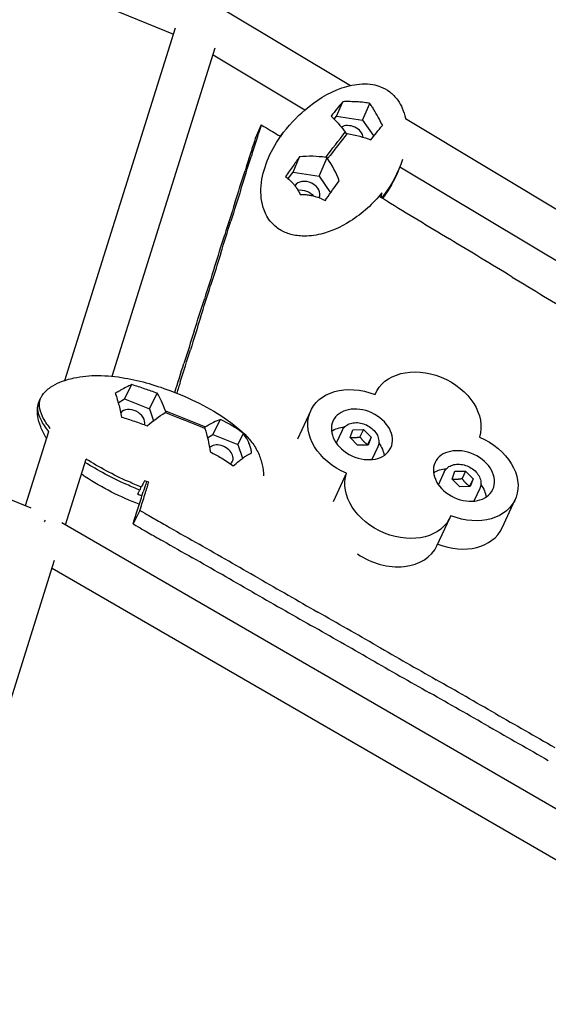
# Model space of a CAD drawing. Units: millimetres. Extents: x -8526 to 6838, y -7848 to 6012.
# Drawn here: x 843 to 1059, y 3278 to 3680 of the extents above; entities that cross this region are included whole.
import ezdxf

# ---------------------------------------------------------------- set-up
doc = ezdxf.new("R2010")
doc.units = ezdxf.units.MM
doc.layers.add('BSF_2D', color=7, linetype='Continuous')

# ---------------------------------------------------------------- blocks, each defined once
blk = doc.blocks.new('Berliner_Shout-11_SON458A_2D_Block')
at = {"layer": 'BSF_2D'}
for p, q in [((565.42, 3812.92), (905.91, 3673.7)), ((925.9, 3684.03), (978.1, 3652.73)), ((861.55, 3532.45), (906.71, 3676.25)), ((880.96, 3534.16), (923.01, 3668.07)), ((922.14, 3665.3), (959.59, 3642.84)), ((972.51, 3640.23), (975.01, 3646.15)), ((983.11, 3638.58), (986, 3645.44)), ((971.57, 3639.02), (972.51, 3640.23)), ((972.51, 3640.23), (983.11, 3638.58)), ((983.11, 3638.58), (987.63, 3632.06)), ((1000.6, 3639.24), (1288.79, 3466.4)), ((941.72, 3636.75), (939.28, 3631.11)), ((976.04, 3633.69), (976.3, 3633.31)), ((976.3, 3633.31), (976.8, 3633.23)), ((954.79, 3617.45), (957.41, 3623.66)), ((965.39, 3615.8), (968.58, 3623.38)), ((968.58, 3623.38), (968.08, 3623.46)), ((968.84, 3623), (968.58, 3623.38)), ((998.32, 3619.62), (1279.46, 3451.01)), ((952.72, 3614.78), (954.79, 3617.45)), ((954.79, 3617.45), (965.39, 3615.8)), ((965.39, 3615.8), (970.07, 3609.05)), ((885.97, 3524.97), (888.9, 3530.75)), ((896.14, 3520.88), (899.35, 3527.22)), ((988.19, 3526.71), (988.49, 3527.34)), ((883.42, 3523.35), (885.97, 3524.97)), ((885.97, 3524.97), (896.14, 3520.88)), ((896.14, 3520.88), (897.82, 3516.04)), ((902.56, 3519.4), (902.89, 3519.61)), ((902.89, 3519.61), (902.75, 3520.02)), ((956.66, 3508.67), (961.95, 3520.11)), ((922.03, 3510.47), (925.1, 3516.53)), ((845.52, 3481.4), (855.02, 3511.66)), ((918.95, 3513.51), (918.61, 3513.29)), ((918.61, 3513.29), (918.75, 3512.89)), ((919.84, 3509.07), (922.03, 3510.47)), ((922.03, 3510.47), (932.2, 3506.38)), ((932.2, 3506.38), (934.45, 3510.82)), ((974.78, 3512.11), (972.37, 3506.91)), ((977.97, 3509.13), (979.15, 3512.36)), ((979.15, 3512.36), (983.44, 3512.47)), ((983.44, 3512.47), (982.03, 3509.42)), ((983.44, 3512.47), (986.55, 3509.35)), ((932.2, 3506.38), (934.16, 3500.71)), ((981.09, 3506.01), (977.97, 3509.13)), ((985.38, 3506.12), (981.09, 3506.01)), ((986.55, 3509.35), (985.14, 3506.3)), ((986.55, 3509.35), (985.38, 3506.12)), ((989.3, 3505.4), (986.9, 3500.2)), ((801.98, 3499.23), (847.73, 3480.49)), ((861.92, 3473.54), (870.36, 3500.42)), ((971.22, 3483.1), (976.52, 3494.58)), ((1016.42, 3495.15), (1014.01, 3489.96)), ((1019.62, 3492.18), (1020.79, 3495.41)), ((1020.79, 3495.41), (1025.08, 3495.51)), ((1025.08, 3495.51), (1023.67, 3492.47)), ((1025.08, 3495.51), (1028.19, 3492.39)), ((1022.73, 3489.06), (1019.62, 3492.18)), ((1028.19, 3492.39), (1026.79, 3489.35)), ((1028.19, 3492.39), (1027.02, 3489.17)), ((892.66, 3489.09), (892.24, 3487.77)), ((1027.02, 3489.17), (1022.73, 3489.06)), ((1030.94, 3488.44), (1028.54, 3483.24)), ((1040, 3472.29), (1045.34, 3483.85)), ((892.23, 3479.44), (889.45, 3473.93)), ((860.33, 3474.46), (1127.06, 3320.23)), ((1013.46, 3465.05), (1018.8, 3476.62)), ((812.92, 3317.51), (857.4, 3459.15)), ((856.39, 3455.94), (1124.01, 3301.2))]:
    blk.add_line(p, q, dxfattribs=at)
for centre, major_axis, ratio, start_param, end_param in [((978.11, 3632.16), (-5.07, 2.14), 0.728188, 3.545729, 5.782272), ((960.39, 3609.38), (-5.07, 2.14), 0.728188, 3.068879, 6.181093), ((888.98, 3516.31), (-4.91, 2.49), 0.723068, 3.293563, 6.134864), ((925.04, 3501.81), (-4.91, 2.49), 0.723068, 2.858035, 6.048476), ((1019.12, 3481.94), (-20.88, 9.65), 0.742097, 1.655455, 3.141593), ((992.58, 3474.7), (-20.88, 9.65), 0.742097, 1.351269, 3.141593)]:
    blk.add_ellipse(centre, major_axis=major_axis, ratio=ratio, start_param=start_param, end_param=end_param, dxfattribs=at)
at = {"layer": 'BSF_2D', "extrusion": (0, 0, -1)}
for centre, major_axis, ratio, start_param, end_param in [((972.44, 3628.35), (-8.86, -11.39), 0.0341, 1.100866, 2.032436), ((972.44, 3628.35), (-8.86, -11.39), 0.0341, 4.242459, 5.174029), ((958.93, 3605.9), (5.07, -2.14), 0.728188, 3.986854, 5.326618), ((1009.36, 3517.69), (20.88, -9.65), 0.742097, 3.100788, 6.199362), ((982.82, 3510.46), (20.88, -9.65), 0.742097, 1.529992, 4.628566), ((910.75, 3516.45), (18.03, -7.25), 0.018667, 1.103549, 2.035119), ((910.75, 3516.45), (18.03, -7.25), 0.018667, 4.245142, 5.176712), ((979.45, 3503.16), (11.8, -5.45), 0.742097, 3.571604, 4.0756), ((979.45, 3503.16), (11.8, -5.45), 0.742097, 5.349178, 5.853174), ((1024.47, 3493.5), (20.88, -9.65), 0.742097, 4.671585, 7.770158), ((997.93, 3486.26), (20.88, -9.65), 0.742097, 6.242381, 9.340955), ((1021.09, 3486.2), (11.8, -5.45), 0.742097, 3.571604, 4.0756), ((1021.09, 3486.2), (11.8, -5.45), 0.742097, 5.349178, 5.853174), ((851.17, 3469.36), (-3.98, -8.1), 0.066475, 2.263748, 2.391731)]:
    blk.add_ellipse(centre, major_axis=major_axis, ratio=ratio, start_param=start_param, end_param=end_param, dxfattribs=at)
for centre in [(982.82, 3510.46), (1024.47, 3493.5)]:
    blk.add_ellipse(centre, major_axis=(11.8, -5.45), ratio=0.742097, dxfattribs=at)
at = {"layer": 'BSF_2D'}
for points, knots in [([(156.32, 4506.45), (338.34, 4494.53), (518.56, 4461.68), (863.27, 4356.2), (1027.73, 4283.58), (1329.65, 4103.24), (1467.08, 3995.53), (1705.25, 3752.06), (1805.96, 3616.31), (1963.25, 3325.98), (2019.8, 3171.42), (2052.07, 3012.92)], [1.646279, 1.646279, 1.646279, 1.646279, 1.910435, 1.910435, 2.174591, 2.174591, 2.438747, 2.438747, 2.702904, 2.702904, 2.96706, 2.96706, 2.96706, 2.96706]), ([(949.71, 3632.2), (952.72, 3636.24), (956.02, 3639.79), (964, 3646.59), (968.96, 3649.78), (977.27, 3652.64), (980.08, 3653.28), (984.39, 3653.45), (985.83, 3653.38), (988.33, 3652.95), (989.42, 3652.66), (991.76, 3651.75), (993.01, 3651.06), (995.39, 3649.26), (996.51, 3648.1), (998.18, 3645.78), (998.81, 3644.64), (999.88, 3642.15), (1000.29, 3640.76), (1000.59, 3639.34), (1000.6, 3639.28), (1000.61, 3639.23)], [0, 0, 0, 0, 1.618826, 1.618826, 3.598949, 3.598949, 4.492121, 4.492121, 4.931591, 4.931591, 5.27108, 5.27108, 5.711729, 5.711729, 6.181994, 6.181994, 6.569333, 6.569333, 7.016211, 7.016211, 7.033313, 7.033313, 7.033313, 7.033313]), ([(975.01, 3646.15), (974.24, 3645.24), (973.45, 3644.28), (971.87, 3642.32), (971.05, 3641.31), (970.25, 3640.3)], [-11.013049, -11.013049, -11.013049, -11.013049, -5.516607, -5.516607, -0.050039, -0.050039, -0.050039, -0.050039]), ([(986, 3645.44), (985.84, 3645.48), (985.68, 3645.51), (985.17, 3645.61), (984.81, 3645.68), (984, 3645.8), (983.55, 3645.85), (982.38, 3645.98), (981.61, 3646.04), (979.01, 3646.19), (976.95, 3646.22), (975.01, 3646.15)], [-11.239745, -11.239745, -11.239745, -11.239745, -10.727152, -10.727152, -9.562633, -9.562633, -8.164614, -8.164614, -5.870976, -5.870976, -0.052059, -0.052059, -0.052059, -0.052059]), ([(991.2, 3636.44), (990.79, 3637.31), (990.37, 3638.17), (989.35, 3640.13), (988.71, 3641.29), (987.81, 3642.8), (987.52, 3643.28), (987.02, 3644.04), (986.81, 3644.34), (986.4, 3644.92), (986.2, 3645.18), (986, 3645.44)], [-11.116304, -11.116304, -11.116304, -11.116304, -8.173431, -8.173431, -4.22367, -4.22367, -2.438767, -2.438767, -1.212208, -1.212208, -0.050246, -0.050246, -0.050246, -0.050246]), ([(941.72, 3636.75), (941.21, 3635.11), (940.69, 3633.47), (939.32, 3629.1), (938.28, 3625.82), (937.6, 3623.64)], [0, 0, 0, 0, 1, 2, 4, 4, 4, 4]), ([(941.72, 3636.75), (944.92, 3634.81), (946.86, 3633.63), (949.2, 3632.22), (949.61, 3631.96)], [0, 0, 0, 0, 1, 1.212127, 1.212127, 1.212127, 1.212127]), ([(986.45, 3630.58), (987.21, 3631.55), (987.99, 3632.51), (989.57, 3634.47), (990.4, 3635.48), (991.2, 3636.44)], [-11.065038, -11.065038, -11.065038, -11.065038, -5.834431, -5.834431, -0.050438, -0.050438, -0.050438, -0.050438]), ([(939.28, 3631.11), (938.76, 3629.47), (938.5, 3628.65), (938.2, 3627.7), (937.9, 3626.74), (937.56, 3625.65), (937.21, 3624.56), (936.52, 3622.38), (935.83, 3620.19), (935.14, 3618.01)], [0, 0, 0, 0, 1, 1, 1, 2, 2, 2, 4, 4, 4, 4]), ([(990.96, 3608.96), (987.44, 3604.61), (983.05, 3600.56), (974.08, 3594.91), (970.01, 3593.14), (963.65, 3591.59), (961.05, 3591.24), (956.65, 3591.43), (954.86, 3591.7), (951.63, 3592.72), (950.23, 3593.37), (947.54, 3595.16), (946.36, 3596.27), (944.02, 3599.24), (943.11, 3601.17), (941.6, 3606.11), (941.38, 3609.56), (942.71, 3619.83), (945.77, 3626.86), (950.52, 3633.21)], [-147.926436, -147.926436, -147.926436, -147.926436, -120.295081, -120.295081, -98.598624, -98.598624, -85.595899, -85.595899, -77.081823, -77.081823, -69.798121, -69.798121, -61.833472, -61.833472, -50.480899, -50.480899, -32.305434, -32.305434, -0.050008, -0.050008, -0.050008, -0.050008]), ([(957.41, 3623.66), (956.58, 3622.55), (955.72, 3621.36), (953.84, 3618.73), (952.79, 3617.21), (951.71, 3615.58)], [-11.415274, -11.415274, -11.415274, -11.415274, -6.211102, -6.211102, -0.054946, -0.054946, -0.054946, -0.054946]), ([(951.71, 3615.58), (952.34, 3615.12), (952.96, 3614.59), (953.94, 3613.66), (954.31, 3613.28), (954.95, 3612.56), (955.23, 3612.23), (955.67, 3611.67), (955.83, 3611.46), (956.12, 3611.04), (956.26, 3610.84), (956.55, 3610.39), (956.7, 3610.13), (957.14, 3609.36), (957.4, 3608.83), (957.64, 3608.29)], [-11.335776, -11.335776, -11.335776, -11.335776, -8.095559, -8.095559, -6.116908, -6.116908, -4.579341, -4.579341, -3.66245, -3.66245, -2.862554, -2.862554, -1.883603, -1.883603, -0.052867, -0.052867, -0.052867, -0.052867]), ([(967.91, 3605.86), (968.08, 3606.12), (968.25, 3606.38), (969.98, 3608.96), (971.64, 3611.3), (973.61, 3613.94)], [-13.66698, -13.66698, -13.66698, -13.66698, -12.323079, -12.323079, -0.050319, -0.050319, -0.050319, -0.050319]), ([(957.64, 3608.29), (957.99, 3608.31), (958.34, 3608.32), (958.99, 3608.32), (959.29, 3608.31), (959.9, 3608.27), (960.2, 3608.24), (960.77, 3608.17), (961.02, 3608.14), (961.58, 3608.04), (961.88, 3607.98), (962.69, 3607.81), (963.2, 3607.67), (965.17, 3607.09), (966.62, 3606.51), (967.91, 3605.86)], [-11.387312, -11.387312, -11.387312, -11.387312, -10.319484, -10.319484, -9.418295, -9.418295, -8.4653, -8.4653, -7.664727, -7.664727, -6.707835, -6.707835, -5.031169, -5.031169, -0.054444, -0.054444, -0.054444, -0.054444]), ([(852.6, 3526.67), (853.02, 3527.22), (853.49, 3527.76), (854.55, 3528.77), (855.16, 3529.26), (856.99, 3530.51), (858.29, 3531.18), (861.45, 3532.49), (863.37, 3533.05), (868.51, 3534.16), (871.83, 3534.48), (878.79, 3534.47), (882.48, 3534.08), (892.72, 3532.3), (899.26, 3530.36), (913.98, 3524.69), (922.25, 3520.54), (932.53, 3512.93), (935.52, 3510.35), (938.94, 3505.83), (939.86, 3504.33), (941.3, 3501.2), (941.79, 3499.58), (942.46, 3496.57), (942.67, 3495.06), (942.71, 3493.52)], [0, 0, 0, 0, 0.208995, 0.208995, 0.446544, 0.446544, 0.879414, 0.879414, 1.473646, 1.473646, 2.457508, 2.457508, 3.575485, 3.575485, 5.610907, 5.610907, 8.311904, 8.311904, 9.498765, 9.498765, 10.015919, 10.015919, 10.544102, 10.544102, 11.028322, 11.028322, 11.028322, 11.028322]), ([(888.9, 3530.75), (888.37, 3530.53), (887.81, 3530.28), (886.5, 3529.64), (885.68, 3529.21), (884.52, 3528.56), (884.14, 3528.34), (883.5, 3527.96), (883.24, 3527.79), (882.72, 3527.45), (882.46, 3527.28), (882.2, 3527.1)], [-11.116304, -11.116304, -11.116304, -11.116304, -8.173431, -8.173431, -4.22367, -4.22367, -2.438767, -2.438767, -1.212208, -1.212208, -0.050246, -0.050246, -0.050246, -0.050246]), ([(899.35, 3527.22), (897.72, 3527.82), (896.06, 3528.41), (892.6, 3529.59), (890.75, 3530.2), (888.9, 3530.75)], [-11.065038, -11.065038, -11.065038, -11.065038, -5.834431, -5.834431, -0.050438, -0.050438, -0.050438, -0.050438]), ([(851.57, 3524.68), (851.66, 3524.96), (851.76, 3525.23), (852.08, 3525.91), (852.32, 3526.3), (852.6, 3526.67)], [-187.200174, -187.200174, -187.200174, -187.200174, -185.962209, -185.962209, -183.975332, -183.975332, -183.975332, -183.975332]), ([(882.2, 3527.1), (882.25, 3526.97), (882.3, 3526.85), (882.46, 3526.44), (882.57, 3526.15), (882.79, 3525.49), (882.91, 3525.12), (883.21, 3524.12), (883.39, 3523.46), (883.99, 3521.18), (884.4, 3519.33), (884.74, 3517.52)], [-11.239745, -11.239745, -11.239745, -11.239745, -10.727152, -10.727152, -9.562633, -9.562633, -8.164614, -8.164614, -5.870976, -5.870976, -0.052059, -0.052059, -0.052059, -0.052059]), ([(854.13, 3508.8), (854.05, 3508.93), (853.97, 3509.06), (853.08, 3510.58), (852.35, 3512.03), (851.22, 3514.93), (850.79, 3516.39), (850.44, 3518.76), (850.38, 3519.67), (850.48, 3521.5), (850.65, 3522.45), (850.92, 3523.36)], [9.559565, 9.559565, 9.559565, 9.559565, 9.605538, 9.605538, 10.097017, 10.097017, 10.545451, 10.545451, 10.816315, 10.816315, 11.10024, 11.10024, 11.10024, 11.10024]), ([(855.03, 3511.67), (855.03, 3511.68), (855.02, 3511.68), (855.02, 3511.69), (853.78, 3513.21), (852.69, 3514.82), (851.2, 3517.91), (850.75, 3519.37), (850.59, 3521.72), (850.68, 3522.62), (850.95, 3523.45)], [-0.015669, -0.015669, -0.015669, -0.015669, 0, 0, 0, 6.321279, 6.321279, 11.892788, 11.892788, 15.625848, 15.625848, 15.625848, 15.625848]), ([(850.95, 3523.45), (851.03, 3523.72), (851.14, 3523.99), (851.39, 3524.53), (851.53, 3524.78), (851.69, 3525.03)], [-187.200174, -187.200174, -187.200174, -187.200174, -185.962209, -185.962209, -184.68793, -184.68793, -184.68793, -184.68793]), ([(855.65, 3512.91), (855.65, 3512.91), (855.65, 3512.91), (855.64, 3512.92), (854.41, 3514.44), (853.31, 3516.06), (851.83, 3519.14), (851.38, 3520.6), (851.21, 3522.96), (851.31, 3523.85), (851.57, 3524.68)], [-0.015669, -0.015669, -0.015669, -0.015669, 0, 0, 0, 6.321279, 6.321279, 11.892788, 11.892788, 15.625848, 15.625848, 15.625848, 15.625848]), ([(884.74, 3517.52), (886.51, 3517), (888.28, 3516.42), (891.74, 3515.24), (893.49, 3514.62), (895.2, 3513.99)], [-11.013049, -11.013049, -11.013049, -11.013049, -5.516607, -5.516607, -0.050039, -0.050039, -0.050039, -0.050039]), ([(934.45, 3510.82), (934.22, 3511.02), (933.98, 3511.21), (931.52, 3513.12), (928.72, 3514.75), (925.1, 3516.53)], [-13.66698, -13.66698, -13.66698, -13.66698, -12.323079, -12.323079, -0.050319, -0.050319, -0.050319, -0.050319]), ([(974.78, 3512.11), (975.04, 3512.69), (975.43, 3513.21), (976.39, 3514.1), (976.97, 3514.46), (978.29, 3515.01), (979.04, 3515.18), (980.61, 3515.3), (981.44, 3515.25), (983.1, 3514.93), (983.92, 3514.66), (985.47, 3513.92), (986.21, 3513.46), (987.5, 3512.38), (988.07, 3511.77), (988.98, 3510.46), (989.32, 3509.76), (989.72, 3508.34), (989.79, 3507.63), (989.67, 3506.41), (989.52, 3505.88), (989.3, 3505.4)], [0.062314, 0.062314, 0.062314, 0.062314, 0.35938, 0.35938, 0.664803, 0.664803, 0.985125, 0.985125, 1.313887, 1.313887, 1.644778, 1.644778, 1.975863, 1.975863, 2.306704, 2.306704, 2.635096, 2.635096, 2.953999, 2.953999, 3.203906, 3.203906, 3.203906, 3.203906]), ([(937.84, 3502.92), (937.79, 3503.25), (937.73, 3503.58), (937.6, 3504.17), (937.54, 3504.43), (937.4, 3504.96), (937.32, 3505.22), (937.17, 3505.7), (937.1, 3505.91), (936.94, 3506.36), (936.85, 3506.59), (936.58, 3507.23), (936.41, 3507.61), (935.69, 3509.05), (935.07, 3510.03), (934.45, 3510.82)], [-11.387312, -11.387312, -11.387312, -11.387312, -10.319484, -10.319484, -9.418295, -9.418295, -8.4653, -8.4653, -7.664727, -7.664727, -6.707835, -6.707835, -5.031169, -5.031169, -0.054444, -0.054444, -0.054444, -0.054444]), ([(920.94, 3503.3), (922.47, 3502.55), (924.01, 3501.74), (927.18, 3499.9), (928.83, 3498.81), (930.3, 3497.59)], [-11.415274, -11.415274, -11.415274, -11.415274, -6.211102, -6.211102, -0.054946, -0.054946, -0.054946, -0.054946]), ([(930.3, 3497.59), (931.08, 3498.27), (931.87, 3498.93), (933.11, 3499.92), (933.58, 3500.28), (934.4, 3500.89), (934.75, 3501.14), (935.3, 3501.52), (935.51, 3501.66), (935.88, 3501.9), (936.06, 3502.01), (936.43, 3502.23), (936.63, 3502.35), (937.19, 3502.65), (937.53, 3502.8), (937.84, 3502.92)], [-11.335776, -11.335776, -11.335776, -11.335776, -8.095559, -8.095559, -6.116908, -6.116908, -4.579341, -4.579341, -3.66245, -3.66245, -2.862554, -2.862554, -1.883603, -1.883603, -0.052867, -0.052867, -0.052867, -0.052867]), ([(892.24, 3487.77), (890.47, 3488.46), (888.7, 3489.2), (880.77, 3492.68), (874.99, 3495.78), (869.93, 3499.05)], [-34.206535, -34.206535, -34.206535, -34.206535, -30.397896, -30.397896, -16.97623, -16.97623, -16.97623, -16.97623]), ([(892.87, 3489.01), (891.1, 3489.7), (889.33, 3490.43), (881.32, 3493.95), (875.46, 3497.09), (870.36, 3500.41)], [-34.206535, -34.206535, -34.206535, -34.206535, -30.397896, -30.397896, -16.801235, -16.801235, -16.801235, -16.801235]), ([(1016.42, 3495.15), (1016.68, 3495.73), (1017.07, 3496.25), (1018.03, 3497.15), (1018.61, 3497.51), (1019.94, 3498.05), (1020.68, 3498.23), (1022.26, 3498.35), (1023.09, 3498.3), (1024.74, 3497.98), (1025.56, 3497.7), (1027.12, 3496.97), (1027.85, 3496.51), (1029.15, 3495.43), (1029.71, 3494.82), (1030.62, 3493.5), (1030.96, 3492.8), (1031.36, 3491.39), (1031.43, 3490.68), (1031.31, 3489.45), (1031.17, 3488.93), (1030.94, 3488.44)], [0.062314, 0.062314, 0.062314, 0.062314, 0.35938, 0.35938, 0.664803, 0.664803, 0.985125, 0.985125, 1.313887, 1.313887, 1.644778, 1.644778, 1.975863, 1.975863, 2.306704, 2.306704, 2.635096, 2.635096, 2.953999, 2.953999, 3.203906, 3.203906, 3.203906, 3.203906]), ([(892, 3481.97), (884.33, 3484.88), (876.77, 3488.59), (869.41, 3493.54), (868.91, 3493.89), (868.42, 3494.24)], [4.844666, 4.844666, 4.844666, 4.844666, 7.323569, 7.323569, 7.505317, 7.505317, 7.505317, 7.505317]), ([(892.23, 3479.44), (892.74, 3481.07), (893.26, 3482.71), (894.47, 3486.57), (895.34, 3489.33), (895.87, 3491)], [0, 0, 0, 0, 1, 2, 3.52914, 3.52914, 3.52914, 3.52914]), ([(889.45, 3473.93), (889.97, 3475.56), (890.23, 3476.38), (890.53, 3477.34), (890.84, 3478.29), (891.18, 3479.38), (891.53, 3480.48), (892.22, 3482.66), (892.91, 3484.84), (893.6, 3487.03)], [0, 0, 0, 0, 1, 1, 1, 2, 2, 2, 4, 4, 4, 4]), ([(892.23, 3479.44), (895.25, 3477.71), (898.27, 3475.98), (906.33, 3471.38), (912.38, 3467.93), (916.41, 3465.63)], [0, 0, 0, 0, 1, 2, 4, 4, 4, 4]), ([(889.45, 3473.93), (892.48, 3472.2), (893.99, 3471.34), (895.76, 3470.34), (897.52, 3469.33), (899.54, 3468.18), (901.55, 3467.03), (905.59, 3464.73), (909.62, 3462.44), (913.65, 3460.14)], [0, 0, 0, 0, 1, 1, 1, 2, 2, 2, 4, 4, 4, 4])]:
    blk.add_open_spline(points, degree=3, knots=knots, dxfattribs=at)
for points in [[(970.25, 3640.3), (972.12, 3638.59), (974.08, 3636.34), (976.04, 3633.69)], [(950.52, 3633.21), (950.25, 3632.9), (949.92, 3632.49), (949.56, 3632)], [(976.8, 3633.23), (980.38, 3632.56), (983.65, 3631.68), (986.45, 3630.58)], [(933.47, 3610.53), (934.85, 3614.9), (936.22, 3619.27), (937.6, 3623.64)], [(968.08, 3623.46), (964.59, 3623.89), (960.95, 3624.07), (957.41, 3623.66)], [(973.61, 3613.94), (972.31, 3617.26), (970.62, 3620.27), (968.84, 3623)], [(999.36, 3622.61), (997.72, 3617.24), (994.8, 3611.83), (990.91, 3606.93)], [(930.99, 3604.91), (932.38, 3609.27), (933.76, 3613.64), (935.14, 3618.01)], [(997.63, 3617.97), (996.08, 3614.12), (993.9, 3610.31), (991.21, 3606.74)], [(933.47, 3610.53), (932.1, 3606.16), (930.72, 3601.79), (929.35, 3597.42)], [(992.94, 3605.7), (991.9, 3606.33), (990.85, 3606.96), (989.81, 3607.59)], [(990.66, 3607.08), (990.81, 3607.81), (990.9, 3608.47), (990.96, 3608.96)], [(993.21, 3609.58), (992.58, 3608.62), (991.92, 3607.67), (991.24, 3606.73)], [(930.99, 3604.91), (929.61, 3600.54), (928.23, 3596.17), (926.84, 3591.81)], [(992.94, 3605.7), (1001.48, 3600.52), (1010.01, 3595.35), (1018.55, 3590.17)], [(925.22, 3584.31), (926.6, 3588.68), (927.97, 3593.05), (929.35, 3597.42)], [(922.69, 3578.71), (924.07, 3583.07), (925.46, 3587.44), (926.84, 3591.81)], [(1044.16, 3574.64), (1035.62, 3579.82), (1027.09, 3584.99), (1018.55, 3590.17)], [(925.22, 3584.31), (923.85, 3579.94), (922.47, 3575.57), (921.1, 3571.2)], [(922.69, 3578.71), (921.3, 3574.34), (919.92, 3569.98), (918.53, 3565.61)], [(1044.16, 3574.64), (1052.7, 3569.47), (1061.23, 3564.29), (1069.77, 3559.12)], [(916.97, 3558.09), (918.35, 3562.46), (919.72, 3566.83), (921.1, 3571.2)], [(914.37, 3552.52), (915.76, 3556.88), (917.15, 3561.25), (918.53, 3565.61)], [(916.97, 3558.09), (915.6, 3553.72), (914.22, 3549.35), (912.85, 3544.98)], [(914.37, 3552.52), (912.99, 3548.15), (911.6, 3543.78), (910.21, 3539.42)], [(908.73, 3531.87), (910.1, 3536.24), (911.47, 3540.61), (912.85, 3544.98)], [(906.46, 3527.59), (907.71, 3531.53), (908.96, 3535.48), (910.21, 3539.42)], [(908.73, 3531.87), (908.24, 3530.34), (907.76, 3528.8), (907.27, 3527.26)], [(902.75, 3520.02), (901.67, 3522.87), (900.52, 3525.33), (899.35, 3527.22)], [(895.2, 3513.99), (897.57, 3515.91), (900.06, 3517.73), (902.56, 3519.4)], [(925.1, 3516.53), (923.41, 3516.04), (921.23, 3514.89), (918.95, 3513.51)], [(918.75, 3512.89), (919.68, 3509.96), (920.49, 3506.77), (920.94, 3503.3)], [(894.09, 3491.58), (893.79, 3490.92), (893.35, 3490), (892.87, 3489.01)], [(894.94, 3491.25), (894.49, 3489.84), (894.05, 3488.43), (893.6, 3487.03)], [(895.82, 3490.91), (895.25, 3491.13), (894.67, 3491.35), (894.09, 3491.58)], [(891.28, 3486.03), (891.51, 3486.43), (891.84, 3487.02), (892.24, 3487.77)], [(893.07, 3485.35), (892.47, 3485.57), (891.88, 3485.8), (891.28, 3486.03)], [(940.59, 3451.82), (932.53, 3456.42), (924.47, 3461.02), (916.41, 3465.63)], [(937.85, 3446.35), (929.78, 3450.95), (921.72, 3455.54), (913.65, 3460.14)], [(940.59, 3451.82), (948.65, 3447.21), (956.72, 3442.61), (964.78, 3438.01)], [(937.85, 3446.35), (945.92, 3441.76), (953.98, 3437.16), (962.05, 3432.57)], [(988.96, 3424.2), (980.9, 3428.8), (972.84, 3433.4), (964.78, 3438.01)], [(986.26, 3418.8), (978.19, 3423.39), (970.12, 3427.98), (962.05, 3432.57)], [(988.96, 3424.2), (997.02, 3419.6), (1005.08, 3414.99), (1013.14, 3410.39)], [(986.26, 3418.8), (994.32, 3414.21), (1002.39, 3409.61), (1010.46, 3405.03)], [(1037.33, 3396.58), (1029.26, 3401.18), (1021.2, 3405.79), (1013.14, 3410.39)], [(1034.67, 3391.26), (1026.6, 3395.85), (1018.53, 3400.44), (1010.46, 3405.03)], [(1037.33, 3396.58), (1045.39, 3391.98), (1053.45, 3387.37), (1061.51, 3382.77)], [(1034.67, 3391.26), (1042.74, 3386.67), (1050.81, 3382.08), (1058.88, 3377.49)]]:
    blk.add_open_spline(points, degree=3, dxfattribs=at)
for points, weights in [([(978.02, 3509.27), (979.83, 3508.99), (982.03, 3509.42)], [1.01844648978, 1.14485007063, 1]), ([(982.03, 3509.42), (983.4, 3507.46), (985.14, 3506.3)], [1, 1.15470053838, 1]), ([(985.14, 3506.3), (985.11, 3506.21), (985.07, 3506.11)], [1, 1.00651100052, 1.01247393407]), ([(1019.67, 3492.32), (1021.47, 3492.04), (1023.67, 3492.47)], [1.01844648978, 1.14485007063, 1]), ([(1023.67, 3492.47), (1025.04, 3490.5), (1026.79, 3489.35)], [1, 1.15470053838, 1]), ([(1026.79, 3489.35), (1026.75, 3489.25), (1026.71, 3489.16)], [1, 1.00651100052, 1.01247393407])]:
    blk.add_rational_spline(points, weights, degree=2, dxfattribs=at)

msp = doc.modelspace()

# ---------------------------------------------------------------- block references
at = {"layer": 'BSF_2D'}
msp.add_blockref('Berliner_Shout-11_SON458A_2D_Block', (0, 0), dxfattribs=at)

doc.saveas('drawing.dxf')
